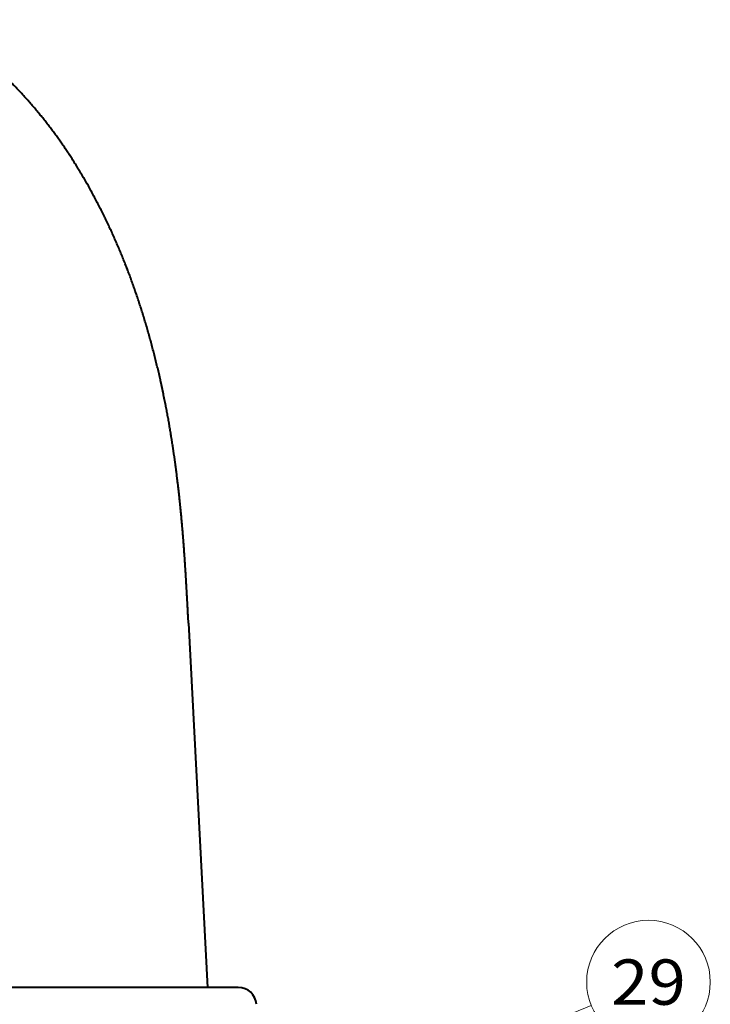
# Model space of a CAD drawing. Extents: x 33 to 581, y 33 to 404.
# Drawn here: x 114 to 152, y 318 to 372 of the extents above; entities that cross this region are included whole.
import ezdxf
from ezdxf.enums import TextEntityAlignment as Align

# ---------------------------------------------------------------- set-up
doc = ezdxf.new("R2010")
doc.units = 0
doc.layers.get('0').update_dxf_attribs({"lineweight": 13})
doc.styles.get("Standard").update_dxf_attribs({"font": 'isocp.shx'})

# ---------------------------------------------------------------- blocks, each defined once
blk = doc.blocks.new('BLOCK420')
at = {"color": 7, "lineweight": 13}
blk.add_line((62.671825, -81.472015), (107.467255, -63.188171), dxfattribs=at)
blk.add_lwpolyline([(66.654297, -78.448776), (62.671825, -81.472015), (67.632355, -80.845047)], dxfattribs=at)
blk.add_circle((113.78154, -60.610916), 6.819997, dxfattribs=at)
at = {"color": 7, "lineweight": 13, "width": 0.8}
blk.add_text('29', height=5, dxfattribs=at).set_placement((109.660568, -63.110916), (117.902504, -63.110916), align=Align.FIT)
blk = doc.blocks.new('BLOCK421')
at = {"color": 7, "lineweight": 40}
for p, q in [((63.03, -21), (65.14, -61.2)), ((68.53, -61.2), (-60.14, -61.2))]:
    blk.add_line(p, q, dxfattribs=at)
blk.add_arc((68.53, -63.2), 2, 3.95, 90, dxfattribs=at)
blk.add_open_spline([(63.03, -21), (62.92, -18.9), (62.81, -16.79), (62.69, -14.69), (62.42, -10.9), (62.05, -7.09), (61.85, -5.4), (61.28, -1.03), (60.51, 3.36), (59.94, 6.04), (58.7, 11.04), (57.11, 15.94), (56.28, 18.19), (54.37, 22.83), (52.06, 27.25), (50.74, 29.5), (48.26, 33.21), (45.42, 36.61), (44.17, 37.98), (41.66, 40.47), (38.94, 42.71), (37.6, 43.71), (36.22, 44.66), (34.81, 45.55)], degree=5, knots=[0, 0, 0, 0, 0, 0, 18.2344, 18.2344, 18.2344, 32.634064, 32.634064, 32.634064, 55.545642, 55.545642, 55.545642, 75.450014, 75.450014, 75.450014, 97.196582, 97.196582, 97.196582, 112.956174, 112.956174, 112.956174, 127.359556, 127.359556, 127.359556, 127.359556, 127.359556, 127.359556], dxfattribs=at)

msp = doc.modelspace()

# ---------------------------------------------------------------- block references
at = {"lineweight": 0, "xscale": 0.5, "yscale": 0.5, "zscale": 0.5}
for name in ['BLOCK421', 'BLOCK420']:
    msp.add_blockref(name, (91.871889, 349.33917), dxfattribs=at)

doc.saveas('drawing.dxf')
